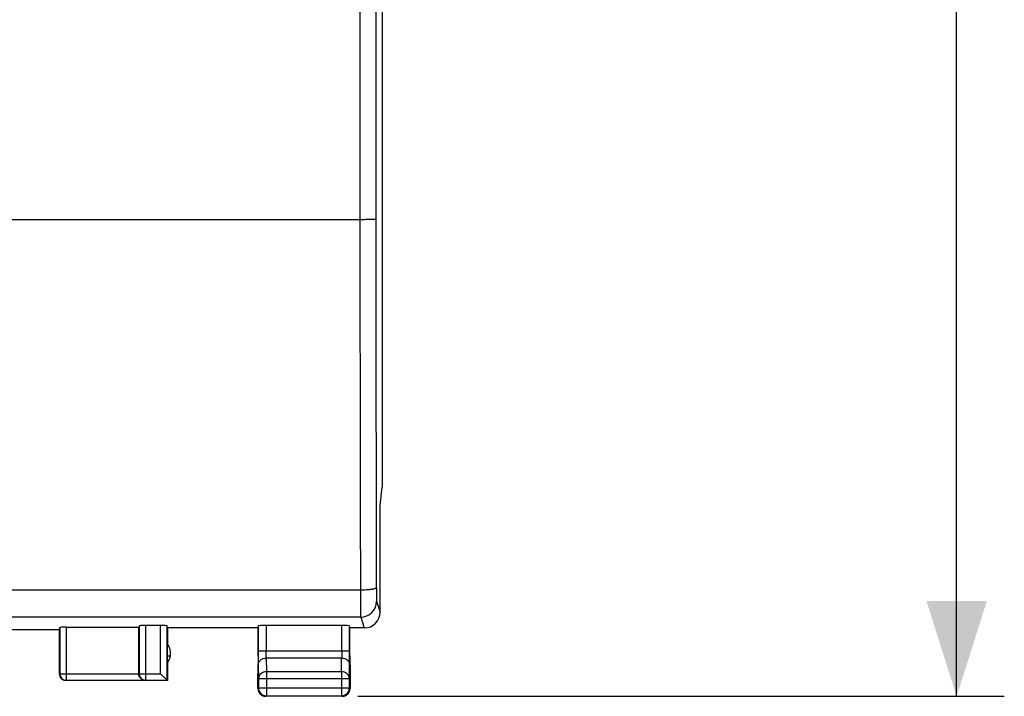
# Model space of a CAD drawing. Units: millimetres. Extents: x -87 to 42, y -25 to 47.
# Drawn here: x 11 to 42, y -25 to -3 of the extents above; entities that cross this region are included whole.
import ezdxf

# ---------------------------------------------------------------- set-up
doc = ezdxf.new("R2010")
doc.units = ezdxf.units.MM
doc.header["$LTSCALE"] = 16.335
doc.layers.get('0').update_dxf_attribs({"linetype": 'CONTINUOUS'})
for name, color, linetype in [('ASSI', 7, 'CONTINUOUS'), ('DRAFT', 7, 'CONTINUOUS'), ('RACCORDO', 7, 'CONTINUOUS')]:
    doc.layers.add(name, color=color, linetype=linetype)
doc.styles.get("Standard").update_dxf_attribs({"font": 'txt', "width": 0.8})
doc.dimstyles.new('DIMSTYLE_1', dxfattribs={"dimtxt": 3, "dimasz": 3, "dimexe": 1.5, "dimexo": 0.5, "dimgap": 0.75, "dimtad": 1, "dimtxsty": 'STANDARD', "dimblk": '_FILLED', "dimblk1": '_FILLED', "dimblk2": '_FILLED', "dimcen": 0, "dimazin": 2, "dimtfac": 1, "dimtofl": 0, "dimtmove": 0, "dimatfit": 3, "dimldrblk": '_FILLED', "dimfxl": 1, "dimtolj": 1, "dimarcsym": 0})

# ---------------------------------------------------------------- blocks, each defined once
blk = doc.blocks.new('_FILLED')
at = {"color": 0, "linetype": 'BYBLOCK'}
blk.add_solid([(0, 0), (-1, 0.317), (-1, -0.317)], dxfattribs=at)
blk = doc.blocks.new('*D0')
at = {"color": 7, "linetype": 'CONTINUOUS'}
for p, q in [((21.65, 24.5), (42, 24.5)), ((40.5, 24.5), (40.5, 0)), ((40.5, -24.5), (40.5, 0)), ((21.65, -24.5), (42, -24.5))]:
    blk.add_line(p, q, dxfattribs=at)
at = {"color": 7, "linetype": 'CONTINUOUS', "xscale": 3, "yscale": 3, "zscale": 3}
for p, rotation in [((40.5, 24.5), 90), ((40.5, -24.5), 270)]:
    blk.add_blockref('_FILLED', p, dxfattribs=dict(at, rotation=rotation))
at = {"color": 7, "linetype": 'CONTINUOUS', "insert": (36.75, 0), "char_height": 3, "width": 7.07143, "attachment_point": 2, "rotation": 90, "line_spacing_factor": 0.9}
blk.add_mtext('{\\ftxt;\\W0.0001;\\H0.0001;\\~}{\\ftxt;\\W1.5714285714;\\H3.0; }{\\ftxt;\\W0.0001;\\H0.0001;\\~}', dxfattribs=at)

msp = doc.modelspace()

# ---------------------------------------------------------------- linework, layer by layer
at = {"color": 7, "linetype": 'CONTINUOUS'}
for p, q in [((22.408, 17.918), (22.408, -17.918)), ((22.35, -18.5), (22.408, -17.918)), ((22.35, -21.85), (22.35, -18.5)), ((14.757, -22.282), (14.757, -23.788)), ((15.438, -22.271), (14.957, -22.271)), ((15.638, -23.988), (15.638, -22.282)), ((18.512, -22.284), (18.512, -23.078)), ((21.138, -22.271), (18.762, -22.271)), ((21.388, -23.078), (21.388, -22.284)), ((10.25, -22.402), (12.25, -22.402)), ((12.25, -22.402), (12.261, -22.334)), ((12.25, -23.8), (12.25, -22.402)), ((12.261, -22.334), (12.261, -23.793)), ((12.461, -22.324), (14.75, -22.324)), ((14.75, -23.793), (14.75, -22.324)), ((18.505, -22.35), (15.645, -22.35)), ((15.645, -22.35), (15.645, -23.223)), ((15.655, -22.35), (15.655, -22.857)), ((18.505, -23.223), (18.505, -22.35)), ((21.85, -22.35), (21.395, -22.35)), ((21.395, -23.223), (21.395, -22.35)), ((15.645, -23.223), (15.745, -23.223)), ((15.645, -23.223), (15.65, -23.8)), ((18.505, -23.223), (18.5, -23.8)), ((21.395, -23.223), (21.4, -23.8)), ((15.653, -23.446), (15.65, -23.8)), ((15.638, -23.988), (15.438, -23.788)), ((15.65, -23.8), (15.65, -24)), ((18.5, -24.25), (18.5, -23.8)), ((21.4, -23.8), (21.4, -24.25)), ((15.65, -24), (12.45, -24)), ((12.461, -23.993), (14.948, -23.993)), ((14.957, -23.988), (15.638, -23.988)), ((15.638, -23.988), (15.65, -24)), ((18.517, -23.944), (18.517, -24.233)), ((21.383, -24.233), (21.383, -23.944)), ((18.767, -24.483), (21.133, -24.483)), ((21.15, -24.5), (18.75, -24.5))]:
    msp.add_line(p, q, dxfattribs=at)
at = {"color": 250, "linetype": 'CONTINUOUS'}
for p, q in [((21.712, 9.5), (21.712, -9.5)), ((21.729, -21.16), (-21.729, -21.16)), ((22.237, -21.511), (22.35, -21.85)), ((21.737, -22.01), (-21.737, -22.01)), ((21.737, -22.01), (21.85, -22.35)), ((14.957, -22.271), (14.957, -23.988)), ((15.438, -23.788), (15.438, -22.271)), ((18.762, -22.271), (18.762, -23.078)), ((21.138, -23.078), (21.138, -22.271)), ((12.461, -22.324), (12.461, -23.993)), ((21.388, -23.078), (18.512, -23.078)), ((18.513, -23.511), (18.517, -23.944)), ((21.137, -23.295), (18.763, -23.295)), ((18.763, -23.295), (18.767, -23.728)), ((21.133, -23.728), (21.137, -23.295)), ((21.383, -23.944), (21.387, -23.511)), ((12.25, -23.8), (12.261, -23.793)), ((12.261, -23.793), (14.75, -23.793)), ((14.757, -23.788), (15.438, -23.788)), ((21.133, -23.728), (18.767, -23.728)), ((18.767, -23.728), (18.767, -24.483)), ((21.133, -23.728), (21.133, -24.483)), ((12.45, -24), (12.461, -23.993)), ((14.948, -23.993), (14.957, -23.988)), ((18.517, -23.944), (21.383, -23.944)), ((18.517, -24.233), (18.5, -24.25)), ((18.517, -24.233), (21.383, -24.233)), ((18.767, -24.483), (18.75, -24.5)), ((21.133, -24.483), (21.15, -24.5)), ((21.383, -24.233), (21.4, -24.25))]:
    msp.add_line(p, q, dxfattribs=at)
for centre, radius, start, end in [((5159.15, -7.817), 5137.439, 180.018773, 180.14881), ((5102.726, -7.817), 5080.515, 180.018878, 180.149641), ((21.737, -21.51), 0.5, 270.0247, 359.9006)]:
    msp.add_arc(centre, radius, start, end, dxfattribs=at)
at = {"color": 7, "linetype": 'CONTINUOUS'}
for centre, radius, start, end in [((21.85, -21.85), 0.5, 270.0392, 0.0312), ((15.25, -23.15), 0.5, 323.7483, 35.8579), ((12.461, -23.793), 0.2, 180.0026, 269.996), ((14.957, -23.788), 0.2, 180.0026, 269.996), ((14.951, -23.793), 0.201, 207.9493, 242.2472), ((14.95, -23.795), 0.198, 242.2763, 258.4719), ((14.949, -23.796), 0.197, 258.4866, 269.6803), ((18.767, -24.233), 0.25, 180.002, 269.998), ((21.133, -24.233), 0.25, 270.002, 359.998)]:
    msp.add_arc(centre, radius, start, end, dxfattribs=at)
for centre, major_axis, ratio, start_param, end_param in [((14.957, -22.282), (0.2, 0), 0.052408, 1.570796, 3.132866), ((15.438, -22.282), (0.2, 0), 0.052408, 0.005236, 1.570796), ((18.762, -22.284), (0.25, 0), 0.052408, 1.570796, 3.136357), ((21.138, -22.284), (0.25, 0), 0.052408, 0.005236, 1.570796), ((12.461, -22.334), (0.2, 0), 0.052408, 1.570796, 3.132866), ((12.45, -23.8), (0.172, 0.103), 0.999948, 2.601203, 4.171954), ((18.75, -24.25), (0.177, 0.177), 0.999973, 2.356208, 3.926977), ((21.15, -24.25), (0.177, -0.177), 0.999973, -0.785384, -0.452225), ((21.15, -24.25), (-0.177, 0.177), 0.999973, -3.593818, -2.451551), ((21.15, -24.25), (0.177, -0.177), 0.999973, 0.690042, 0.785384)]:
    msp.add_ellipse(centre, major_axis=major_axis, ratio=ratio, start_param=start_param, end_param=end_param, dxfattribs=at)
at = {"color": 250, "linetype": 'CONTINUOUS'}
for points, knots in [([(22.212, 9.491), (22.211, 7.909), (22.21, 1.582), (22.21, -4.745), (22.212, -9.491)], [0, 0, 0, 0, 0.249989, 1, 1, 1, 1]), ([(22.212, -9.491), (22.212, -9.491), (22.21, -9.491), (22.207, -9.492), (22.199, -9.492), (22.187, -9.493), (22.17, -9.494), (22.149, -9.495), (22.123, -9.496), (22.094, -9.497), (22.048, -9.497), (21.983, -9.498), (21.899, -9.499), (21.807, -9.5), (21.744, -9.5), (21.712, -9.5)], [0, 0, 0, 0, 0.002224, 0.006692, 0.022546, 0.047562, 0.081526, 0.124128, 0.17497, 0.233576, 0.299395, 0.450133, 0.621528, 0.807139, 1, 1, 1, 1]), ([(22.229, -21.085), (22.228, -21.091), (22.219, -21.1), (22.204, -21.108), (22.179, -21.118), (22.137, -21.128), (22.047, -21.144), (21.909, -21.156), (21.792, -21.16), (21.729, -21.16)], [0, 0, 0, 0, 0.035248, 0.063093, 0.098666, 0.192912, 0.315984, 0.631237, 1, 1, 1, 1]), ([(21.729, -21.16), (21.729, -21.268), (21.729, -21.423), (21.731, -21.62), (21.732, -21.744), (21.733, -21.847), (21.734, -21.918), (21.735, -21.961), (21.735, -21.984), (21.736, -21.999), (21.737, -22.007), (21.737, -22.01)], [0, 0, 0, 0, 0.380331, 0.548862, 0.696247, 0.818178, 0.911095, 0.945792, 0.97229, 0.990399, 1, 1, 1, 1]), ([(22.229, -21.085), (22.229, -21.139), (22.229, -21.217), (22.23, -21.316), (22.231, -21.378), (22.233, -21.429), (22.234, -21.465), (22.235, -21.486), (22.235, -21.498), (22.236, -21.505), (22.237, -21.509), (22.237, -21.511)], [0, 0, 0, 0, 0.380223, 0.548708, 0.696055, 0.817964, 0.910883, 0.945594, 0.972121, 0.990285, 1, 1, 1, 1]), ([(18.512, -23.078), (18.512, -23.121), (18.512, -23.266), (18.512, -23.41), (18.513, -23.511)], [0, 0, 0, 0, 0.298856, 1, 1, 1, 1]), ([(18.763, -23.295), (18.763, -23.282), (18.762, -23.209), (18.762, -23.137), (18.762, -23.078)], [0, 0, 0, 0, 0.183511, 1, 1, 1, 1]), ([(21.138, -23.078), (21.138, -23.1), (21.138, -23.172), (21.138, -23.244), (21.137, -23.295)], [0, 0, 0, 0, 0.298855, 1, 1, 1, 1]), ([(21.387, -23.511), (21.387, -23.485), (21.388, -23.341), (21.388, -23.196), (21.388, -23.078)], [0, 0, 0, 0, 0.183505, 1, 1, 1, 1]), ([(18.513, -23.511), (18.513, -23.483), (18.527, -23.424), (18.584, -23.353), (18.667, -23.306), (18.731, -23.295), (18.763, -23.295)], [0, 0, 0, 0, 0.233168, 0.476663, 0.733798, 1, 1, 1, 1]), ([(21.137, -23.295), (21.169, -23.295), (21.233, -23.306), (21.316, -23.353), (21.373, -23.424), (21.387, -23.483), (21.387, -23.511)], [0, 0, 0, 0, 0.266202, 0.523337, 0.766832, 1, 1, 1, 1]), ([(18.767, -23.728), (18.735, -23.728), (18.671, -23.739), (18.588, -23.786), (18.531, -23.857), (18.517, -23.916), (18.517, -23.944)], [0, 0, 0, 0, 0.266202, 0.523337, 0.766833, 1, 1, 1, 1]), ([(21.383, -23.944), (21.383, -23.916), (21.369, -23.857), (21.312, -23.786), (21.229, -23.739), (21.165, -23.728), (21.133, -23.728)], [0, 0, 0, 0, 0.233168, 0.476663, 0.733798, 1, 1, 1, 1])]:
    msp.add_open_spline(points, degree=3, knots=knots, dxfattribs=at)
at = {"color": 7, "linetype": 'CONTINUOUS'}
msp.add_open_spline([(14.774, -23.887), (14.77, -23.88), (14.756, -23.851), (14.75, -23.818), (14.75, -23.793)], degree=3, knots=[0, 0, 0, 0, 0.240053, 1, 1, 1, 1], dxfattribs=at)
at = {"layer": 'ASSI', "color": 7, "linetype": 'CONTINUOUS'}
for p, q in [((22.408, 17.918), (22.408, -17.918)), ((22.35, -18.5), (22.408, -17.918)), ((22.35, -21.85), (22.35, -18.5)), ((14.757, -22.282), (14.757, -23.788)), ((15.438, -22.271), (14.957, -22.271)), ((15.638, -23.988), (15.638, -22.282)), ((18.512, -22.284), (18.512, -23.078)), ((21.138, -22.271), (18.762, -22.271)), ((21.388, -23.078), (21.388, -22.284)), ((10.25, -22.402), (12.25, -22.402)), ((12.25, -22.402), (12.261, -22.334)), ((12.25, -23.8), (12.25, -22.402)), ((12.261, -22.334), (12.261, -23.793)), ((12.461, -22.324), (14.75, -22.324)), ((14.75, -23.793), (14.75, -22.324)), ((18.505, -22.35), (15.645, -22.35)), ((15.645, -22.35), (15.645, -23.223)), ((15.655, -22.35), (15.655, -22.857)), ((18.505, -23.223), (18.505, -22.35)), ((21.85, -22.35), (21.395, -22.35)), ((21.395, -23.223), (21.395, -22.35)), ((15.645, -23.223), (15.745, -23.223)), ((15.645, -23.223), (15.65, -23.8)), ((18.505, -23.223), (18.5, -23.8)), ((21.395, -23.223), (21.4, -23.8)), ((15.653, -23.446), (15.65, -23.8)), ((15.638, -23.988), (15.438, -23.788)), ((15.65, -23.8), (15.65, -24)), ((18.5, -24.25), (18.5, -23.8)), ((21.4, -23.8), (21.4, -24.25)), ((15.65, -24), (12.45, -24)), ((12.461, -23.993), (14.948, -23.993)), ((14.957, -23.988), (15.638, -23.988)), ((15.638, -23.988), (15.65, -24)), ((18.517, -23.944), (18.517, -24.233)), ((21.383, -24.233), (21.383, -23.944)), ((18.767, -24.483), (21.133, -24.483)), ((21.15, -24.5), (18.75, -24.5))]:
    msp.add_line(p, q, dxfattribs=at)
at = {"layer": 'ASSI', "color": 250, "linetype": 'CONTINUOUS'}
for p, q in [((21.737, -22.01), (-21.737, -22.01)), ((14.957, -22.271), (14.957, -23.988)), ((15.438, -23.788), (15.438, -22.271)), ((18.762, -22.271), (18.762, -23.078)), ((21.138, -23.078), (21.138, -22.271)), ((12.461, -22.324), (12.461, -23.993)), ((21.388, -23.078), (18.512, -23.078)), ((18.513, -23.511), (18.517, -23.944)), ((21.137, -23.295), (18.763, -23.295)), ((18.763, -23.295), (18.767, -23.728)), ((21.133, -23.728), (21.137, -23.295)), ((21.383, -23.944), (21.387, -23.511)), ((12.25, -23.8), (12.261, -23.793)), ((12.261, -23.793), (14.75, -23.793)), ((14.757, -23.788), (15.438, -23.788)), ((21.133, -23.728), (18.767, -23.728)), ((18.767, -23.728), (18.767, -24.483)), ((21.133, -23.728), (21.133, -24.483)), ((12.45, -24), (12.461, -23.993)), ((14.948, -23.993), (14.957, -23.988)), ((18.517, -23.944), (21.383, -23.944)), ((18.517, -24.233), (18.5, -24.25)), ((18.517, -24.233), (21.383, -24.233)), ((18.767, -24.483), (18.75, -24.5)), ((21.133, -24.483), (21.15, -24.5)), ((21.383, -24.233), (21.4, -24.25))]:
    msp.add_line(p, q, dxfattribs=at)
at = {"layer": 'ASSI', "color": 7, "linetype": 'CONTINUOUS'}
for centre, radius, start, end in [((21.85, -21.85), 0.5, 270.0392, 0.0312), ((15.25, -23.15), 0.5, 323.7483, 35.8579), ((12.461, -23.793), 0.2, 180.0026, 269.996), ((14.957, -23.788), 0.2, 180.0026, 269.996), ((14.951, -23.793), 0.201, 207.9493, 242.2472), ((14.95, -23.795), 0.198, 242.2763, 258.4719), ((14.949, -23.796), 0.197, 258.4866, 269.6803), ((18.767, -24.233), 0.25, 180.002, 269.998), ((21.133, -24.233), 0.25, 270.002, 359.998)]:
    msp.add_arc(centre, radius, start, end, dxfattribs=at)
for centre, major_axis, ratio, start_param, end_param in [((14.957, -22.282), (0.2, 0), 0.052408, 1.570796, 3.132866), ((15.438, -22.282), (0.2, 0), 0.052408, 0.005236, 1.570796), ((18.762, -22.284), (0.25, 0), 0.052408, 1.570796, 3.136357), ((21.138, -22.284), (0.25, 0), 0.052408, 0.005236, 1.570796), ((12.461, -22.334), (0.2, 0), 0.052408, 1.570796, 3.132866), ((12.45, -23.8), (0.172, 0.103), 0.999948, 2.601203, 4.171954), ((18.75, -24.25), (0.177, 0.177), 0.999973, 2.356208, 3.926977), ((21.15, -24.25), (0.177, -0.177), 0.999973, -0.785384, -0.452225), ((21.15, -24.25), (-0.177, 0.177), 0.999973, -3.593818, -2.451551), ((21.15, -24.25), (0.177, -0.177), 0.999973, 0.690042, 0.785384)]:
    msp.add_ellipse(centre, major_axis=major_axis, ratio=ratio, start_param=start_param, end_param=end_param, dxfattribs=at)
at = {"layer": 'ASSI', "color": 250, "linetype": 'CONTINUOUS'}
for points, knots in [([(18.512, -23.078), (18.512, -23.121), (18.512, -23.266), (18.512, -23.41), (18.513, -23.511)], [0, 0, 0, 0, 0.298856, 1, 1, 1, 1]), ([(18.763, -23.295), (18.763, -23.282), (18.762, -23.209), (18.762, -23.137), (18.762, -23.078)], [0, 0, 0, 0, 0.183511, 1, 1, 1, 1]), ([(21.138, -23.078), (21.138, -23.1), (21.138, -23.172), (21.138, -23.244), (21.137, -23.295)], [0, 0, 0, 0, 0.298855, 1, 1, 1, 1]), ([(21.387, -23.511), (21.387, -23.485), (21.388, -23.341), (21.388, -23.196), (21.388, -23.078)], [0, 0, 0, 0, 0.183505, 1, 1, 1, 1]), ([(18.513, -23.511), (18.513, -23.483), (18.527, -23.424), (18.584, -23.353), (18.667, -23.306), (18.731, -23.295), (18.763, -23.295)], [0, 0, 0, 0, 0.233168, 0.476663, 0.733798, 1, 1, 1, 1]), ([(21.137, -23.295), (21.169, -23.295), (21.233, -23.306), (21.316, -23.353), (21.373, -23.424), (21.387, -23.483), (21.387, -23.511)], [0, 0, 0, 0, 0.266202, 0.523337, 0.766832, 1, 1, 1, 1]), ([(18.767, -23.728), (18.735, -23.728), (18.671, -23.739), (18.588, -23.786), (18.531, -23.857), (18.517, -23.916), (18.517, -23.944)], [0, 0, 0, 0, 0.266202, 0.523337, 0.766833, 1, 1, 1, 1]), ([(21.383, -23.944), (21.383, -23.916), (21.369, -23.857), (21.312, -23.786), (21.229, -23.739), (21.165, -23.728), (21.133, -23.728)], [0, 0, 0, 0, 0.233168, 0.476663, 0.733798, 1, 1, 1, 1])]:
    msp.add_open_spline(points, degree=3, knots=knots, dxfattribs=at)
at = {"layer": 'ASSI', "color": 7, "linetype": 'CONTINUOUS'}
msp.add_open_spline([(14.774, -23.887), (14.77, -23.88), (14.756, -23.851), (14.75, -23.818), (14.75, -23.793)], degree=3, knots=[0, 0, 0, 0, 0.240053, 1, 1, 1, 1], dxfattribs=at)
at = {"layer": 'DRAFT', "color": 7, "linetype": 'CONTINUOUS'}
for p, q in [((22.408, 17.918), (22.408, -17.918)), ((22.35, -18.5), (22.408, -17.918)), ((10.25, -22.402), (12.25, -22.402)), ((18.505, -22.35), (15.645, -22.35)), ((15.645, -22.35), (15.645, -23.223)), ((18.505, -23.223), (18.505, -22.35)), ((21.85, -22.35), (21.395, -22.35)), ((21.395, -23.223), (21.395, -22.35)), ((15.645, -23.223), (15.65, -23.8)), ((18.505, -23.223), (18.5, -23.8)), ((21.395, -23.223), (21.4, -23.8)), ((15.65, -23.8), (15.65, -24))]:
    msp.add_line(p, q, dxfattribs=at)
at = {"layer": 'RACCORDO', "color": 250, "linetype": 'CONTINUOUS'}
for p, q in [((21.712, -9.5), (4.648, -9.5)), ((21.729, -21.16), (-21.729, -21.16)), ((22.237, -21.511), (22.35, -21.85)), ((21.737, -22.01), (-21.737, -22.01)), ((21.737, -22.01), (21.85, -22.35)), ((14.757, -22.282), (14.757, -23.788)), ((14.957, -22.271), (14.957, -23.988)), ((15.438, -23.788), (15.438, -22.271)), ((15.638, -23.988), (15.638, -22.282)), ((18.512, -22.284), (18.512, -23.078)), ((18.762, -22.271), (18.762, -23.078)), ((21.138, -23.078), (21.138, -22.271)), ((21.388, -23.078), (21.388, -22.284)), ((12.261, -22.334), (12.261, -23.793)), ((12.461, -22.324), (12.461, -23.993)), ((21.388, -23.078), (18.512, -23.078)), ((18.513, -23.511), (18.517, -23.944)), ((21.137, -23.295), (18.763, -23.295)), ((18.763, -23.295), (18.767, -23.728)), ((21.133, -23.728), (21.137, -23.295)), ((21.383, -23.944), (21.387, -23.511)), ((12.25, -23.8), (12.261, -23.793)), ((12.261, -23.793), (14.75, -23.793)), ((14.757, -23.788), (15.438, -23.788)), ((21.133, -23.728), (18.767, -23.728)), ((18.767, -23.728), (18.767, -24.483)), ((21.133, -23.728), (21.133, -24.483)), ((12.45, -24), (12.461, -23.993)), ((12.461, -23.993), (14.948, -23.993)), ((14.948, -23.993), (14.957, -23.988)), ((14.957, -23.988), (15.638, -23.988)), ((18.517, -23.944), (21.383, -23.944)), ((18.517, -23.944), (18.517, -24.233)), ((21.383, -24.233), (21.383, -23.944)), ((18.517, -24.233), (18.5, -24.25)), ((18.517, -24.233), (21.383, -24.233)), ((18.767, -24.483), (18.75, -24.5)), ((18.767, -24.483), (21.133, -24.483)), ((21.133, -24.483), (21.15, -24.5)), ((21.383, -24.233), (21.4, -24.25))]:
    msp.add_line(p, q, dxfattribs=at)
at = {"layer": 'RACCORDO', "color": 7, "linetype": 'CONTINUOUS'}
for p, q in [((22.35, -21.85), (22.35, -18.5)), ((15.438, -22.271), (14.957, -22.271)), ((21.138, -22.271), (18.762, -22.271)), ((12.25, -22.402), (12.261, -22.334)), ((12.25, -23.8), (12.25, -22.402)), ((12.461, -22.324), (14.75, -22.324)), ((14.75, -23.792), (14.75, -22.324)), ((15.638, -23.988), (15.438, -23.788)), ((18.5, -24.25), (18.5, -23.8)), ((21.4, -23.8), (21.4, -24.25)), ((15.65, -24), (12.45, -24)), ((15.638, -23.988), (15.65, -24)), ((21.15, -24.5), (18.75, -24.5))]:
    msp.add_line(p, q, dxfattribs=at)
at = {"layer": 'RACCORDO', "color": 250, "linetype": 'CONTINUOUS'}
for centre, radius, start, end in [((5159.15, -7.817), 5137.439, 180.018773, 180.14881), ((5102.726, -7.817), 5080.515, 180.018878, 180.149641), ((21.737, -21.51), 0.5, 270.0239, 359.8982), ((12.461, -23.793), 0.2, 180.0026, 269.996), ((14.957, -23.788), 0.2, 180.0026, 269.996), ((18.767, -24.233), 0.25, 180.002, 269.998), ((21.133, -24.233), 0.25, 270.002, 359.998)]:
    msp.add_arc(centre, radius, start, end, dxfattribs=at)
at = {"layer": 'RACCORDO', "color": 7, "linetype": 'CONTINUOUS'}
for centre, radius, start, end in [((21.85, -21.85), 0.5, 270.0394, 0.0314), ((14.952, -23.792), 0.202, 180.3016, 194.7951), ((14.949, -23.796), 0.198, 255.5989, 258.4763), ((14.949, -23.796), 0.197, 258.475, 269.6918)]:
    msp.add_arc(centre, radius, start, end, dxfattribs=at)
for centre, major_axis, ratio, start_param, end_param in [((14.957, -22.282), (0.2, 0), 0.052408, 1.570796, 3.132866), ((15.438, -22.282), (0.2, 0), 0.052408, 0.005236, 1.570796), ((18.762, -22.284), (0.25, 0), 0.052408, 1.570796, 3.136357), ((21.138, -22.284), (0.25, 0), 0.052408, 0.005236, 1.570796), ((12.461, -22.334), (0.2, 0), 0.052408, 1.570796, 3.132866), ((12.45, -23.8), (0.172, 0.103), 0.999948, 2.601203, 4.171954), ((14.95, -23.792), (0.172, 0.103), 0.999948, 2.601203, 2.606393), ((18.75, -24.25), (0.177, 0.177), 0.999973, 2.356208, 3.926977), ((21.15, -24.25), (0.177, -0.177), 0.999973, -0.785384, 0.785384)]:
    msp.add_ellipse(centre, major_axis=major_axis, ratio=ratio, start_param=start_param, end_param=end_param, dxfattribs=at)
at = {"layer": 'RACCORDO', "color": 250, "linetype": 'CONTINUOUS'}
for points, knots in [([(21.712, 9.5), (21.711, 7.917), (21.71, 1.583), (21.71, -4.75), (21.712, -9.5)], [0, 0, 0, 0, 0.249989, 1, 1, 1, 1]), ([(22.212, 9.491), (22.211, 7.909), (22.21, 1.582), (22.21, -4.745), (22.212, -9.491)], [0, 0, 0, 0, 0.249989, 1, 1, 1, 1]), ([(22.212, -9.491), (22.212, -9.491), (22.21, -9.491), (22.208, -9.492), (22.205, -9.492), (22.2, -9.492), (22.195, -9.493), (22.185, -9.493), (22.17, -9.494), (22.149, -9.495), (22.123, -9.496), (22.094, -9.497), (22.061, -9.497), (22.025, -9.498), (21.971, -9.499), (21.899, -9.499), (21.807, -9.5), (21.744, -9.5), (21.712, -9.5)], [0, 0, 0, 0, 0.002224, 0.006692, 0.013467, 0.022549, 0.033922, 0.047565, 0.081529, 0.124131, 0.174972, 0.233578, 0.299397, 0.371809, 0.450135, 0.62153, 0.80714, 1, 1, 1, 1]), ([(22.229, -21.085), (22.229, -21.088), (22.226, -21.092), (22.222, -21.097), (22.216, -21.102), (22.204, -21.108), (22.187, -21.114), (22.166, -21.121), (22.14, -21.127), (22.111, -21.133), (22.065, -21.14), (22.001, -21.148), (21.884, -21.157), (21.792, -21.16), (21.729, -21.16)], [0, 0, 0, 0, 0.015318, 0.024859, 0.036036, 0.063855, 0.099395, 0.142706, 0.19359, 0.251698, 0.316565, 0.464296, 0.631586, 1, 1, 1, 1]), ([(21.729, -21.16), (21.729, -21.215), (21.729, -21.323), (21.73, -21.479), (21.731, -21.62), (21.731, -21.728), (21.732, -21.804), (21.733, -21.853), (21.733, -21.896), (21.734, -21.932), (21.735, -21.961), (21.735, -21.984), (21.736, -21.998), (21.737, -22.006), (21.737, -22.009), (21.737, -22.01)], [0, 0, 0, 0, 0.195578, 0.38033, 0.548861, 0.696245, 0.760634, 0.818176, 0.868452, 0.911094, 0.94579, 0.972288, 0.990397, 0.996266, 1, 1, 1, 1]), ([(22.229, -21.085), (22.229, -21.113), (22.229, -21.167), (22.23, -21.245), (22.23, -21.316), (22.231, -21.37), (22.232, -21.408), (22.233, -21.432), (22.233, -21.454), (22.234, -21.472), (22.235, -21.486), (22.235, -21.498), (22.236, -21.505), (22.237, -21.509), (22.237, -21.511)], [0, 0, 0, 0, 0.195523, 0.380223, 0.548708, 0.696055, 0.76043, 0.817964, 0.868237, 0.910883, 0.945594, 0.972121, 0.990285, 1, 1, 1, 1]), ([(18.512, -23.078), (18.512, -23.162), (18.512, -23.306), (18.513, -23.45), (18.513, -23.511)], [0, 0, 0, 0, 0.577348, 1, 1, 1, 1]), ([(18.763, -23.295), (18.763, -23.264), (18.762, -23.192), (18.762, -23.12), (18.762, -23.078)], [0, 0, 0, 0, 0.422656, 1, 1, 1, 1]), ([(21.138, -23.078), (21.138, -23.12), (21.138, -23.192), (21.137, -23.264), (21.137, -23.295)], [0, 0, 0, 0, 0.577344, 1, 1, 1, 1]), ([(21.387, -23.511), (21.387, -23.45), (21.388, -23.306), (21.388, -23.162), (21.388, -23.078)], [0, 0, 0, 0, 0.422652, 1, 1, 1, 1]), ([(18.513, -23.511), (18.513, -23.497), (18.516, -23.469), (18.531, -23.428), (18.555, -23.39), (18.597, -23.346), (18.667, -23.306), (18.731, -23.295), (18.763, -23.295)], [0, 0, 0, 0, 0.116246, 0.233984, 0.354372, 0.478092, 0.734524, 1, 1, 1, 1]), ([(21.137, -23.295), (21.169, -23.295), (21.233, -23.306), (21.303, -23.346), (21.345, -23.39), (21.369, -23.428), (21.384, -23.469), (21.387, -23.497), (21.387, -23.511)], [0, 0, 0, 0, 0.265476, 0.521908, 0.645628, 0.766016, 0.883754, 1, 1, 1, 1]), ([(18.767, -23.728), (18.735, -23.728), (18.671, -23.739), (18.601, -23.779), (18.558, -23.823), (18.535, -23.861), (18.52, -23.902), (18.517, -23.93), (18.517, -23.944)], [0, 0, 0, 0, 0.265476, 0.521908, 0.645628, 0.766016, 0.883754, 1, 1, 1, 1]), ([(21.383, -23.944), (21.383, -23.93), (21.38, -23.902), (21.365, -23.861), (21.342, -23.823), (21.299, -23.779), (21.229, -23.739), (21.165, -23.728), (21.133, -23.728)], [0, 0, 0, 0, 0.116246, 0.233984, 0.354372, 0.478092, 0.734524, 1, 1, 1, 1])]:
    msp.add_open_spline(points, degree=3, knots=knots, dxfattribs=at)
at = {"layer": 'RACCORDO', "color": 7, "linetype": 'CONTINUOUS'}
msp.add_open_spline([(14.9, -23.987), (14.885, -23.983), (14.854, -23.971), (14.813, -23.942), (14.777, -23.899), (14.762, -23.863), (14.757, -23.844)], degree=3, knots=[0, 0, 0, 0, 0.223044, 0.45942, 0.716605, 1, 1, 1, 1], dxfattribs=at)

# ---------------------------------------------------------------- dimensions: what is measured, and where the dimension line sits
at = {"color": 7, "linetype": 'CONTINUOUS'}
dim = msp.add_linear_dim(base=(40.5, -24.5), p1=(21.15, 24.5), p2=(21.15, -24.5), angle=270, text='{\\ftxt;\\W0.0001;\\H0.0001;\\~}{\\ftxt;\\W1.5714285714;\\H3.0; }{\\ftxt;\\W0.0001;\\H0.0001;\\~}', dimstyle='DIMSTYLE_1', dxfattribs=at)
dim.commit()
dim.dimension.update_dxf_attribs({"geometry": '*D0', "text_midpoint": (40.5, -0.429), "dimtype": 160})

doc.saveas('drawing.dxf')
